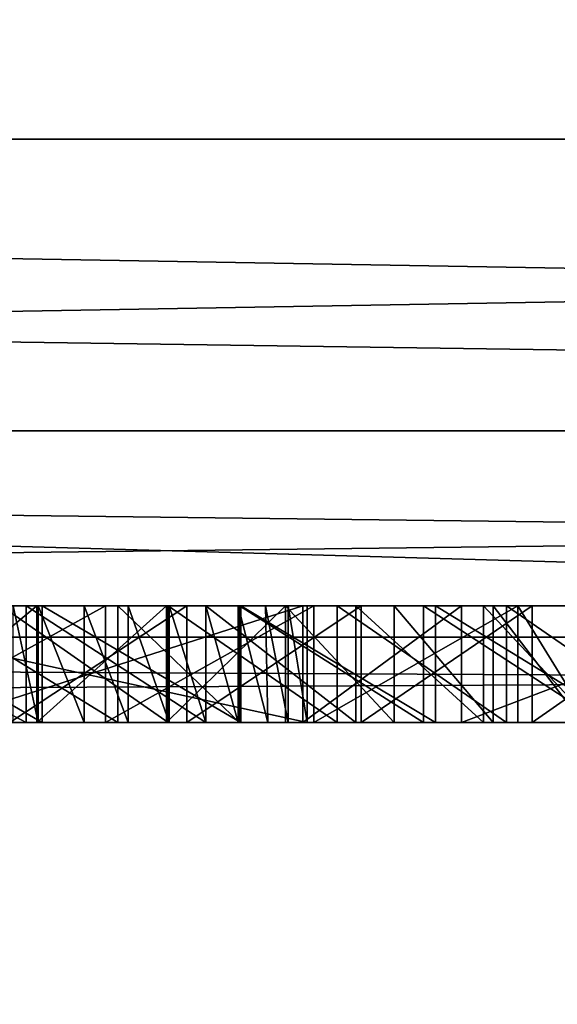
# Model space of a CAD drawing. Units: millimetres. Extents: x -10 to 961, y -3 to 970.
# Drawn here: x 65 to 66, y 13 to 14 of the extents above; entities that cross this region are included whole.
import ezdxf

# ---------------------------------------------------------------- set-up
doc = ezdxf.new("R2010")
doc.units = ezdxf.units.MM
doc.header["$LTSCALE"] = 127.314815
for name, color, linetype in [('1005', 7, 'CONTINUOUS'), ('1006', 7, 'CONTINUOUS'), ('1007', 7, 'CONTINUOUS'), ('104', 7, 'CONTINUOUS'), ('1047', 7, 'CONTINUOUS'), ('1048', 7, 'CONTINUOUS'), ('1049', 7, 'CONTINUOUS'), ('1050', 7, 'CONTINUOUS'), ('1094', 7, 'CONTINUOUS'), ('1095', 7, 'CONTINUOUS'), ('1096', 7, 'CONTINUOUS'), ('1097', 7, 'CONTINUOUS'), ('1098', 7, 'CONTINUOUS'), ('1099', 7, 'CONTINUOUS'), ('1124', 7, 'CONTINUOUS'), ('1125', 7, 'CONTINUOUS'), ('1126', 7, 'CONTINUOUS'), ('1127', 7, 'CONTINUOUS'), ('1128', 7, 'CONTINUOUS'), ('1192', 7, 'CONTINUOUS'), ('1193', 7, 'CONTINUOUS'), ('1194', 7, 'CONTINUOUS'), ('1195', 7, 'CONTINUOUS'), ('1212', 7, 'CONTINUOUS'), ('1213', 7, 'CONTINUOUS'), ('1214', 7, 'CONTINUOUS'), ('1215', 7, 'CONTINUOUS'), ('1252', 7, 'CONTINUOUS'), ('207', 7, 'CONTINUOUS'), ('215', 7, 'CONTINUOUS'), ('219', 7, 'CONTINUOUS'), ('224', 7, 'CONTINUOUS'), ('228', 7, 'CONTINUOUS'), ('246', 7, 'CONTINUOUS'), ('247', 7, 'CONTINUOUS'), ('248', 7, 'CONTINUOUS'), ('249', 7, 'CONTINUOUS'), ('266', 7, 'CONTINUOUS'), ('267', 7, 'CONTINUOUS'), ('268', 7, 'CONTINUOUS'), ('269', 7, 'CONTINUOUS'), ('366', 7, 'CONTINUOUS'), ('73', 7, 'CONTINUOUS'), ('74', 7, 'CONTINUOUS'), ('894', 7, 'CONTINUOUS'), ('95', 7, 'CONTINUOUS'), ('96', 7, 'CONTINUOUS'), ('971', 7, 'CONTINUOUS'), ('972', 7, 'CONTINUOUS'), ('973', 7, 'CONTINUOUS'), ('986', 7, 'CONTINUOUS'), ('987', 7, 'CONTINUOUS'), ('988', 7, 'CONTINUOUS'), ('989', 7, 'CONTINUOUS'), ('990', 7, 'CONTINUOUS'), ('991', 7, 'CONTINUOUS'), ('992', 7, 'CONTINUOUS'), ('993', 7, 'CONTINUOUS')]:
    doc.layers.add(name, color=color, linetype=linetype)

msp = doc.modelspace()

# ---------------------------------------------------------------- linework, layer by layer
at = {"layer": '1005', "linetype": 'Continuous'}
for points in [[(65.9785, 13, 1854.5948), (65.3529, 13, 1854.8298), (65.9785, 13.2, 1854.5948), (65.9785, 13, 1854.5948)], [(65.3529, 13, 1854.8298), (65.3529, 13.2, 1854.8298), (65.9785, 13.2, 1854.5948), (65.3529, 13, 1854.8298)]]:
    msp.add_3dface(points, dxfattribs=at)
at = {"layer": '1006', "linetype": 'Continuous'}
for points in [[(66.2504, 13, 1854.4936), (65.9785, 13, 1854.5948), (66.2504, 13.2, 1854.4936), (66.2504, 13, 1854.4936)], [(65.9785, 13, 1854.5948), (65.9785, 13.2, 1854.5948), (66.2504, 13.2, 1854.4936), (65.9785, 13, 1854.5948)]]:
    msp.add_3dface(points, dxfattribs=at)
at = {"layer": '1007', "linetype": 'Continuous'}
for points in [[(66.777, 13, 1854.2926), (66.2504, 13, 1854.4936), (66.777, 13.2, 1854.2926), (66.777, 13, 1854.2926)], [(66.2504, 13, 1854.4936), (66.2504, 13.2, 1854.4936), (66.777, 13.2, 1854.2926), (66.2504, 13, 1854.4936)]]:
    msp.add_3dface(points, dxfattribs=at)
at = {"layer": '104', "color": 9, "linetype": 'Continuous', "true_color": 0xabd4cd}
for points in [[(436.6, 14, 1907.0082), (41.2014, 14, 1907.0082), (53.6, 14, 1868), (436.6, 14, 1907.0082)], [(436.6, 14, 1907.0082), (41.2014, 14, 44.4918), (436.6, 14, 44.4918), (436.6, 14, 1907.0082)], [(41.2014, 14, 44.4918), (436.6, 14, 1907.0082), (82.6, 14, 1843), (41.2014, 14, 44.4918)], [(53.6, 14, 1843), (41.2014, 14, 44.4918), (82.6, 14, 1843), (53.6, 14, 1843)], [(82.6, 14, 1868), (436.6, 14, 1907.0082), (53.6, 14, 1868), (82.6, 14, 1868)]]:
    msp.add_3dface(points, dxfattribs=at)
at = {"layer": '1047', "linetype": 'Continuous'}
for points in [[(66.1855, 13, 1849.3375), (66.4922, 13, 1849.366), (66.1855, 13.2, 1849.3375), (66.1855, 13, 1849.3375)], [(66.4922, 13, 1849.366), (66.4922, 13.2, 1849.366), (66.1855, 13.2, 1849.3375), (66.4922, 13, 1849.366)]]:
    msp.add_3dface(points, dxfattribs=at)
at = {"layer": '1048', "linetype": 'Continuous'}
for points in [[(65.8697, 13, 1849.3221), (66.1855, 13, 1849.3375), (65.8697, 13.2, 1849.3226), (65.8697, 13, 1849.3221)], [(66.1855, 13, 1849.3375), (66.1855, 13.2, 1849.3375), (65.8697, 13.2, 1849.3226), (66.1855, 13, 1849.3375)]]:
    msp.add_3dface(points, dxfattribs=at)
at = {"layer": '1049', "linetype": 'Continuous'}
for points in [[(65.6615, 13, 1849.3231), (65.8697, 13, 1849.3221), (65.6615, 13.2, 1849.3204), (65.6615, 13, 1849.3231)], [(65.8697, 13, 1849.3221), (65.8697, 13.2, 1849.3226), (65.6615, 13.2, 1849.3204), (65.8697, 13, 1849.3221)]]:
    msp.add_3dface(points, dxfattribs=at)
at = {"layer": '1050', "linetype": 'Continuous'}
for points in [[(65.3359, 13, 1849.3268), (65.6615, 13, 1849.3231), (65.3359, 13.2, 1849.3289), (65.3359, 13, 1849.3268)], [(65.6615, 13, 1849.3231), (65.6615, 13.2, 1849.3204), (65.3359, 13.2, 1849.3289), (65.6615, 13, 1849.3231)]]:
    msp.add_3dface(points, dxfattribs=at)
at = {"layer": '1094', "linetype": 'Continuous'}
for points in [[(65.5226, 13, 1850.4949), (65.2819, 13, 1850.4689), (65.5226, 13.2, 1850.4949), (65.5226, 13, 1850.4949)], [(65.2819, 13, 1850.4689), (65.2819, 13.2, 1850.4689), (65.5226, 13.2, 1850.4949), (65.2819, 13, 1850.4689)]]:
    msp.add_3dface(points, dxfattribs=at)
at = {"layer": '1095', "linetype": 'Continuous'}
for points in [[(65.7449, 13, 1850.5307), (65.5226, 13, 1850.4949), (65.7449, 13.2, 1850.5307), (65.7449, 13, 1850.5307)], [(65.5226, 13, 1850.4949), (65.5226, 13.2, 1850.4949), (65.7449, 13.2, 1850.5307), (65.5226, 13, 1850.4949)]]:
    msp.add_3dface(points, dxfattribs=at)
at = {"layer": '1096', "linetype": 'Continuous'}
for points in [[(65.949, 13, 1850.5755), (65.7449, 13, 1850.5307), (65.949, 13.2, 1850.5755), (65.949, 13, 1850.5755)], [(65.7449, 13, 1850.5307), (65.7449, 13.2, 1850.5307), (65.949, 13.2, 1850.5755), (65.7449, 13, 1850.5307)]]:
    msp.add_3dface(points, dxfattribs=at)
at = {"layer": '1097', "linetype": 'Continuous'}
for points in [[(66.1353, 13, 1850.6283), (65.949, 13, 1850.5755), (65.949, 13.2, 1850.5755), (66.1353, 13, 1850.6283)], [(66.1353, 13, 1850.6283), (65.949, 13.2, 1850.5755), (66.1353, 13.2, 1850.6283), (66.1353, 13, 1850.6283)]]:
    msp.add_3dface(points, dxfattribs=at)
at = {"layer": '1098', "linetype": 'Continuous'}
for points in [[(66.3046, 13, 1850.6886), (66.1353, 13, 1850.6283), (66.1353, 13.2, 1850.6283), (66.3046, 13, 1850.6886)], [(66.3046, 13, 1850.6886), (66.1353, 13.2, 1850.6283), (66.3046, 13.2, 1850.6886), (66.3046, 13, 1850.6886)]]:
    msp.add_3dface(points, dxfattribs=at)
at = {"layer": '1099', "linetype": 'Continuous'}
for points in [[(66.4577, 13, 1850.7555), (66.3046, 13, 1850.6886), (66.3046, 13.2, 1850.6886), (66.4577, 13, 1850.7555)], [(66.4577, 13, 1850.7555), (66.3046, 13.2, 1850.6886), (66.4577, 13.2, 1850.7555), (66.4577, 13, 1850.7555)]]:
    msp.add_3dface(points, dxfattribs=at)
at = {"layer": '1124', "linetype": 'Continuous'}
for points in [[(66.2881, 13, 1853.3335), (66.475, 13, 1853.2238), (66.2881, 13.2, 1853.3335), (66.2881, 13, 1853.3335)], [(66.475, 13, 1853.2238), (66.475, 13.2, 1853.2238), (66.2881, 13.2, 1853.3335), (66.475, 13, 1853.2238)]]:
    msp.add_3dface(points, dxfattribs=at)
at = {"layer": '1125', "linetype": 'Continuous'}
for points in [[(66.0695, 13, 1853.4474), (66.2881, 13, 1853.3335), (66.0695, 13.2, 1853.4474), (66.0695, 13, 1853.4474)], [(66.2881, 13, 1853.3335), (66.2881, 13.2, 1853.3335), (66.0695, 13.2, 1853.4474), (66.2881, 13, 1853.3335)]]:
    msp.add_3dface(points, dxfattribs=at)
at = {"layer": '1126', "linetype": 'Continuous'}
for points in [[(65.812, 13, 1853.5675), (66.0695, 13, 1853.4474), (65.812, 13.2, 1853.5675), (65.812, 13, 1853.5675)], [(66.0695, 13, 1853.4474), (66.0695, 13.2, 1853.4474), (65.812, 13.2, 1853.5675), (66.0695, 13, 1853.4474)]]:
    msp.add_3dface(points, dxfattribs=at)
at = {"layer": '1127', "linetype": 'Continuous'}
for points in [[(65.5044, 13, 1853.6975), (65.812, 13, 1853.5675), (65.5044, 13.2, 1853.6975), (65.5044, 13, 1853.6975)], [(65.812, 13, 1853.5675), (65.812, 13.2, 1853.5675), (65.5044, 13.2, 1853.6975), (65.812, 13, 1853.5675)]]:
    msp.add_3dface(points, dxfattribs=at)
at = {"layer": '1128', "linetype": 'Continuous'}
for points in [[(65.1256, 13, 1853.8446), (65.5044, 13, 1853.6975), (65.1256, 13.2, 1853.8446), (65.1256, 13, 1853.8446)], [(65.5044, 13, 1853.6975), (65.5044, 13.2, 1853.6975), (65.1256, 13.2, 1853.8446), (65.5044, 13, 1853.6975)]]:
    msp.add_3dface(points, dxfattribs=at)
at = {"layer": '1192', "linetype": 'Continuous'}
for points in [[(65.7796, 13, 1863.4562), (65.4765, 13, 1863.4856), (65.7796, 13.2, 1863.4562), (65.7796, 13, 1863.4562)], [(65.4765, 13, 1863.4856), (65.4765, 13.2, 1863.4856), (65.7796, 13.2, 1863.4562), (65.4765, 13, 1863.4856)]]:
    msp.add_3dface(points, dxfattribs=at)
at = {"layer": '1193', "linetype": 'Continuous'}
for points in [[(66.0784, 13, 1863.4145), (65.7796, 13, 1863.4562), (66.0784, 13.2, 1863.4145), (66.0784, 13, 1863.4145)], [(65.7796, 13, 1863.4562), (65.7796, 13.2, 1863.4562), (66.0784, 13.2, 1863.4145), (65.7796, 13, 1863.4562)]]:
    msp.add_3dface(points, dxfattribs=at)
at = {"layer": '1194', "linetype": 'Continuous'}
for points in [[(66.3716, 13, 1863.3609), (66.0784, 13, 1863.4145), (66.3716, 13.2, 1863.3609), (66.3716, 13, 1863.3609)], [(66.0784, 13, 1863.4145), (66.0784, 13.2, 1863.4145), (66.3716, 13.2, 1863.3609), (66.0784, 13, 1863.4145)]]:
    msp.add_3dface(points, dxfattribs=at)
at = {"layer": '1195', "linetype": 'Continuous'}
for points in [[(66.6575, 13, 1863.296), (66.3716, 13, 1863.3609), (66.6575, 13.2, 1863.296), (66.6575, 13, 1863.296)], [(66.3716, 13, 1863.3609), (66.3716, 13.2, 1863.3609), (66.6575, 13.2, 1863.296), (66.3716, 13, 1863.3609)]]:
    msp.add_3dface(points, dxfattribs=at)
at = {"layer": '1212', "linetype": 'Continuous'}
for points in [[(66.3276, 13, 1862.5245), (66.6179, 13, 1862.5084), (66.3276, 13.2, 1862.5242), (66.3276, 13, 1862.5245)], [(66.6179, 13, 1862.5084), (66.6179, 13.2, 1862.5084), (66.3276, 13.2, 1862.5242), (66.6179, 13, 1862.5084)]]:
    msp.add_3dface(points, dxfattribs=at)
at = {"layer": '1213', "linetype": 'Continuous'}
for points in [[(66.0372, 13, 1862.5253), (66.3276, 13, 1862.5245), (66.0372, 13.2, 1862.5257), (66.0372, 13, 1862.5253)], [(66.3276, 13, 1862.5245), (66.3276, 13.2, 1862.5242), (66.0372, 13.2, 1862.5257), (66.3276, 13, 1862.5245)]]:
    msp.add_3dface(points, dxfattribs=at)
at = {"layer": '1214', "linetype": 'Continuous'}
for points in [[(65.748, 13, 1862.5131), (66.0372, 13, 1862.5253), (65.748, 13.2, 1862.5131), (65.748, 13, 1862.5131)], [(66.0372, 13, 1862.5253), (66.0372, 13.2, 1862.5257), (65.748, 13.2, 1862.5131), (66.0372, 13, 1862.5253)]]:
    msp.add_3dface(points, dxfattribs=at)
at = {"layer": '1215', "linetype": 'Continuous'}
for points in [[(65.4613, 13, 1862.4863), (65.748, 13, 1862.5131), (65.4613, 13.2, 1862.4863), (65.4613, 13, 1862.4863)], [(65.748, 13, 1862.5131), (65.748, 13.2, 1862.5131), (65.4613, 13.2, 1862.4863), (65.748, 13, 1862.5131)]]:
    msp.add_3dface(points, dxfattribs=at)
at = {"layer": '1252', "linetype": 'Continuous'}
for points in [[(61.5082, 13.2, 1862.581), (61.3042, 13.2, 1862.4426), (68.3706, 13.2, 1862.5722), (61.5082, 13.2, 1862.581)], [(68.3706, 13.2, 1862.5722), (61.3042, 13.2, 1862.4426), (66.0372, 13.2, 1862.5257), (68.3706, 13.2, 1862.5722)], [(66.0372, 13.2, 1862.5257), (61.3042, 13.2, 1862.4426), (65.748, 13.2, 1862.5131), (66.0372, 13.2, 1862.5257)], [(65.748, 13.2, 1862.5131), (61.3042, 13.2, 1862.4426), (65.4613, 13.2, 1862.4863), (65.748, 13.2, 1862.5131)], [(61.723, 13.2, 1862.7114), (61.5082, 13.2, 1862.581), (68.1619, 13.2, 1862.6999), (61.723, 13.2, 1862.7114)], [(68.1619, 13.2, 1862.6999), (61.5082, 13.2, 1862.581), (68.3706, 13.2, 1862.5722), (68.1619, 13.2, 1862.6999)], [(61.9484, 13.2, 1862.8336), (61.723, 13.2, 1862.7114), (67.9404, 13.2, 1862.8205), (61.9484, 13.2, 1862.8336)], [(67.9404, 13.2, 1862.8205), (61.723, 13.2, 1862.7114), (68.1619, 13.2, 1862.6999), (67.9404, 13.2, 1862.8205)], [(68.7662, 13.2, 1850.2225), (68.9029, 13.2, 1850.3458), (61.9072, 13.2, 1850.3198), (68.7662, 13.2, 1850.2225)], [(61.9072, 13.2, 1850.3198), (68.9029, 13.2, 1850.3458), (64.7462, 13.2, 1850.45), (61.9072, 13.2, 1850.3198)], [(62.1848, 13.2, 1850.1682), (68.7662, 13.2, 1850.2225), (61.9072, 13.2, 1850.3198), (62.1848, 13.2, 1850.1682)], [(62.1842, 13.2, 1862.947), (61.9484, 13.2, 1862.8336), (67.7064, 13.2, 1862.9335), (62.1842, 13.2, 1862.947)], [(67.7064, 13.2, 1862.9335), (61.9484, 13.2, 1862.8336), (67.9404, 13.2, 1862.8205), (67.7064, 13.2, 1862.9335)], [(62.4303, 13.2, 1863.0512), (62.1842, 13.2, 1862.947), (67.4604, 13.2, 1863.0382), (62.4303, 13.2, 1863.0512)], [(67.4604, 13.2, 1863.0382), (62.1842, 13.2, 1862.947), (67.7064, 13.2, 1862.9335), (67.4604, 13.2, 1863.0382)], [(68.6132, 13.2, 1850.1036), (68.7662, 13.2, 1850.2225), (62.1848, 13.2, 1850.1682), (68.6132, 13.2, 1850.1036)], [(62.4718, 13.2, 1850.0277), (68.6132, 13.2, 1850.1036), (62.1848, 13.2, 1850.1682), (62.4718, 13.2, 1850.0277)], [(62.6861, 13.2, 1863.146), (62.4303, 13.2, 1863.0512), (67.203, 13.2, 1863.134), (62.6861, 13.2, 1863.146)], [(67.203, 13.2, 1863.134), (62.4303, 13.2, 1863.0512), (67.4604, 13.2, 1863.0382), (67.203, 13.2, 1863.134)], [(68.4435, 13.2, 1849.99), (68.6132, 13.2, 1850.1036), (62.4718, 13.2, 1850.0277), (68.4435, 13.2, 1849.99)], [(62.7675, 13.2, 1849.8986), (68.4435, 13.2, 1849.99), (62.4718, 13.2, 1850.0277), (62.7675, 13.2, 1849.8986)], [(62.9513, 13.2, 1863.2306), (62.6861, 13.2, 1863.146), (66.9351, 13.2, 1863.2201), (62.9513, 13.2, 1863.2306)], [(66.9351, 13.2, 1863.2201), (62.6861, 13.2, 1863.146), (67.203, 13.2, 1863.134), (66.9351, 13.2, 1863.2201)], [(68.2566, 13.2, 1849.8821), (68.4435, 13.2, 1849.99), (62.7675, 13.2, 1849.8986), (68.2566, 13.2, 1849.8821)], [(63.0713, 13.2, 1849.7814), (68.2566, 13.2, 1849.8821), (62.7675, 13.2, 1849.8986), (63.0713, 13.2, 1849.7814)], [(65.9785, 13.2, 1854.5948), (65.3529, 13.2, 1854.8298), (62.9478, 13.2, 1854.6468), (65.9785, 13.2, 1854.5948)], [(63.3688, 13.2, 1854.4811), (65.9785, 13.2, 1854.5948), (62.9478, 13.2, 1854.6468), (63.3688, 13.2, 1854.4811)], [(63.2251, 13.2, 1863.3048), (62.9513, 13.2, 1863.2306), (66.6575, 13.2, 1863.296), (63.2251, 13.2, 1863.3048)], [(66.6575, 13.2, 1863.296), (62.9513, 13.2, 1863.2306), (66.9351, 13.2, 1863.2201), (66.6575, 13.2, 1863.296)], [(68.0527, 13.2, 1849.7809), (68.2566, 13.2, 1849.8821), (63.0713, 13.2, 1849.7814), (68.0527, 13.2, 1849.7809)], [(63.3823, 13.2, 1849.6765), (68.0527, 13.2, 1849.7809), (63.0713, 13.2, 1849.7814), (63.3823, 13.2, 1849.6765)], [(63.5069, 13.2, 1863.368), (63.2251, 13.2, 1863.3048), (66.3716, 13.2, 1863.3609), (63.5069, 13.2, 1863.368)], [(66.3716, 13.2, 1863.3609), (63.2251, 13.2, 1863.3048), (66.6575, 13.2, 1863.296), (66.3716, 13.2, 1863.3609)], [(66.2504, 13.2, 1854.4936), (65.9785, 13.2, 1854.5948), (63.3688, 13.2, 1854.4811), (66.2504, 13.2, 1854.4936)], [(63.8739, 13.2, 1854.2945), (66.2504, 13.2, 1854.4936), (63.3688, 13.2, 1854.4811), (63.8739, 13.2, 1854.2945)], [(67.8317, 13.2, 1849.6873), (68.0527, 13.2, 1849.7809), (63.3823, 13.2, 1849.6765), (67.8317, 13.2, 1849.6873)], [(67.5939, 13.2, 1849.6021), (67.8317, 13.2, 1849.6873), (63.3823, 13.2, 1849.6765), (67.5939, 13.2, 1849.6021)], [(63.6997, 13.2, 1849.5844), (67.5939, 13.2, 1849.6021), (63.3823, 13.2, 1849.6765), (63.6997, 13.2, 1849.5844)], [(63.7958, 13.2, 1863.4199), (63.5069, 13.2, 1863.368), (66.0784, 13.2, 1863.4145), (63.7958, 13.2, 1863.4199)], [(66.0784, 13.2, 1863.4145), (63.5069, 13.2, 1863.368), (66.3716, 13.2, 1863.3609), (66.0784, 13.2, 1863.4145)], [(67.3401, 13.2, 1849.5265), (67.5939, 13.2, 1849.6021), (63.6997, 13.2, 1849.5844), (67.3401, 13.2, 1849.5265)], [(64.0223, 13.2, 1849.5055), (67.3401, 13.2, 1849.5265), (63.6997, 13.2, 1849.5844), (64.0223, 13.2, 1849.5055)], [(64.0906, 13.2, 1863.4599), (63.7958, 13.2, 1863.4199), (65.7796, 13.2, 1863.4562), (64.0906, 13.2, 1863.4599)], [(65.7796, 13.2, 1863.4562), (63.7958, 13.2, 1863.4199), (66.0784, 13.2, 1863.4145), (65.7796, 13.2, 1863.4562)], [(66.777, 13.2, 1854.2926), (66.2504, 13.2, 1854.4936), (63.8739, 13.2, 1854.2945), (66.777, 13.2, 1854.2926)], [(64.6242, 13.2, 1854.0273), (66.777, 13.2, 1854.2926), (63.8739, 13.2, 1854.2945), (64.6242, 13.2, 1854.0273)], [(67.071, 13.2, 1849.4613), (67.3401, 13.2, 1849.5265), (64.0223, 13.2, 1849.5055), (67.071, 13.2, 1849.4613)], [(64.3488, 13.2, 1849.4402), (67.071, 13.2, 1849.4613), (64.0223, 13.2, 1849.5055), (64.3488, 13.2, 1849.4402)], [(65.4765, 13.2, 1863.4856), (64.0906, 13.2, 1863.4599), (65.7796, 13.2, 1863.4562), (65.4765, 13.2, 1863.4856)], [(66.7879, 13.2, 1849.4076), (67.071, 13.2, 1849.4613), (64.3488, 13.2, 1849.4402), (66.7879, 13.2, 1849.4076)], [(64.6776, 13.2, 1849.3889), (66.7879, 13.2, 1849.4076), (64.3488, 13.2, 1849.4402), (64.6776, 13.2, 1849.3889)], [(67.183, 13.2, 1854.1272), (66.777, 13.2, 1854.2926), (64.6242, 13.2, 1854.0273), (67.183, 13.2, 1854.1272)], [(67.5201, 13.2, 1853.9778), (67.183, 13.2, 1854.1272), (64.6242, 13.2, 1854.0273), (67.5201, 13.2, 1853.9778)], [(65.1256, 13.2, 1853.8446), (67.5201, 13.2, 1853.9778), (64.6242, 13.2, 1854.0273), (65.1256, 13.2, 1853.8446)], [(66.4922, 13.2, 1849.366), (66.7879, 13.2, 1849.4076), (64.6776, 13.2, 1849.3889), (66.4922, 13.2, 1849.366)], [(65.0073, 13.2, 1849.3517), (66.4922, 13.2, 1849.366), (64.6776, 13.2, 1849.3889), (65.0073, 13.2, 1849.3517)], [(68.9029, 13.2, 1850.3458), (69.0237, 13.2, 1850.4731), (64.7462, 13.2, 1850.45), (68.9029, 13.2, 1850.3458)], [(64.7462, 13.2, 1850.45), (69.0237, 13.2, 1850.4731), (65.0228, 13.2, 1850.4537), (64.7462, 13.2, 1850.45)], [(66.1855, 13.2, 1849.3375), (66.4922, 13.2, 1849.366), (65.0073, 13.2, 1849.3517), (66.1855, 13.2, 1849.3375)], [(65.3359, 13.2, 1849.3289), (66.1855, 13.2, 1849.3375), (65.0073, 13.2, 1849.3517), (65.3359, 13.2, 1849.3289)], [(65.0228, 13.2, 1850.4537), (69.0237, 13.2, 1850.4731), (65.2819, 13.2, 1850.4689), (65.0228, 13.2, 1850.4537)], [(67.8087, 13.2, 1853.8368), (67.5201, 13.2, 1853.9778), (65.1256, 13.2, 1853.8446), (67.8087, 13.2, 1853.8368)], [(65.5044, 13.2, 1853.6975), (67.8087, 13.2, 1853.8368), (65.1256, 13.2, 1853.8446), (65.5044, 13.2, 1853.6975)], [(65.2819, 13.2, 1850.4689), (69.0237, 13.2, 1850.4731), (65.5226, 13.2, 1850.4949), (65.2819, 13.2, 1850.4689)], [(65.8697, 13.2, 1849.3226), (66.1855, 13.2, 1849.3375), (65.3359, 13.2, 1849.3289), (65.8697, 13.2, 1849.3226)], [(65.6615, 13.2, 1849.3204), (65.8697, 13.2, 1849.3226), (65.3359, 13.2, 1849.3289), (65.6615, 13.2, 1849.3204)], [(68.0596, 13.2, 1853.7006), (67.8087, 13.2, 1853.8368), (65.5044, 13.2, 1853.6975), (68.0596, 13.2, 1853.7006)], [(65.812, 13.2, 1853.5675), (68.0596, 13.2, 1853.7006), (65.5044, 13.2, 1853.6975), (65.812, 13.2, 1853.5675)], [(69.0237, 13.2, 1850.4731), (69.1291, 13.2, 1850.6042), (65.5226, 13.2, 1850.4949), (69.0237, 13.2, 1850.4731)], [(65.5226, 13.2, 1850.4949), (69.1291, 13.2, 1850.6042), (65.7449, 13.2, 1850.5307), (65.5226, 13.2, 1850.4949)], [(65.7449, 13.2, 1850.5307), (69.1291, 13.2, 1850.6042), (65.949, 13.2, 1850.5755), (65.7449, 13.2, 1850.5307)], [(68.2795, 13.2, 1853.5668), (68.0596, 13.2, 1853.7006), (65.812, 13.2, 1853.5675), (68.2795, 13.2, 1853.5668)], [(66.0695, 13.2, 1853.4474), (68.2795, 13.2, 1853.5668), (65.812, 13.2, 1853.5675), (66.0695, 13.2, 1853.4474)], [(65.949, 13.2, 1850.5755), (69.1291, 13.2, 1850.6042), (66.1353, 13.2, 1850.6283), (65.949, 13.2, 1850.5755)], [(66.3276, 13.2, 1862.5242), (68.3706, 13.2, 1862.5722), (66.0372, 13.2, 1862.5257), (66.3276, 13.2, 1862.5242)], [(68.4731, 13.2, 1853.4341), (68.2795, 13.2, 1853.5668), (66.0695, 13.2, 1853.4474), (68.4731, 13.2, 1853.4341)], [(66.2881, 13.2, 1853.3335), (68.4731, 13.2, 1853.4341), (66.0695, 13.2, 1853.4474), (66.2881, 13.2, 1853.3335)], [(69.1291, 13.2, 1850.6042), (69.2197, 13.2, 1850.7387), (66.1353, 13.2, 1850.6283), (69.1291, 13.2, 1850.6042)], [(66.1353, 13.2, 1850.6283), (69.2197, 13.2, 1850.7387), (66.3046, 13.2, 1850.6886), (66.1353, 13.2, 1850.6283)], [(68.6439, 13.2, 1853.3014), (68.4731, 13.2, 1853.4341), (66.2881, 13.2, 1853.3335), (68.6439, 13.2, 1853.3014)], [(66.475, 13.2, 1853.2238), (68.6439, 13.2, 1853.3014), (66.2881, 13.2, 1853.3335), (66.475, 13.2, 1853.2238)], [(66.3046, 13.2, 1850.6886), (69.2197, 13.2, 1850.7387), (66.4577, 13.2, 1850.7555), (66.3046, 13.2, 1850.6886)], [(66.6179, 13.2, 1862.5084), (68.3706, 13.2, 1862.5722), (66.3276, 13.2, 1862.5242), (66.6179, 13.2, 1862.5084)]]:
    msp.add_3dface(points, dxfattribs=at)
at = {"layer": '207', "linetype": 'Continuous'}
for points in [[(82.6, 13, 1867.5), (53.6, 13, 1867.5), (80.5994, 13, 1861.297), (82.6, 13, 1867.5)], [(53.6, 13, 1843.5), (82.6, 13, 1843.5), (62.6554, 13, 1847.7249), (53.6, 13, 1843.5)], [(53.6, 13, 1867.5), (79.7691, 13, 1861.297), (80.5994, 13, 1861.297), (53.6, 13, 1867.5)], [(79.7691, 13, 1861.297), (53.6, 13, 1867.5), (66.9351, 13, 1863.2201), (79.7691, 13, 1861.297)], [(66.9351, 13, 1863.2201), (53.6, 13, 1867.5), (66.6575, 13, 1863.296), (66.9351, 13, 1863.2201)], [(66.6575, 13, 1863.296), (53.6, 13, 1867.5), (66.3716, 13, 1863.3609), (66.6575, 13, 1863.296)], [(66.3716, 13, 1863.3609), (53.6, 13, 1867.5), (66.0784, 13, 1863.4145), (66.3716, 13, 1863.3609)], [(66.0784, 13, 1863.4145), (53.6, 13, 1867.5), (65.7796, 13, 1863.4562), (66.0784, 13, 1863.4145)], [(65.7796, 13, 1863.4562), (53.6, 13, 1867.5), (65.4765, 13, 1863.4856), (65.7796, 13, 1863.4562)], [(62.6554, 13, 1847.7249), (82.6, 13, 1843.5), (63.0223, 13, 1847.6524), (62.6554, 13, 1847.7249)], [(63.0223, 13, 1847.6524), (82.6, 13, 1843.5), (63.3878, 13, 1847.5942), (63.0223, 13, 1847.6524)], [(63.3878, 13, 1847.5942), (82.6, 13, 1843.5), (63.7527, 13, 1847.5497), (63.3878, 13, 1847.5942)], [(63.7527, 13, 1847.5497), (82.6, 13, 1843.5), (64.1159, 13, 1847.5192), (63.7527, 13, 1847.5497)], [(64.1159, 13, 1847.5192), (82.6, 13, 1843.5), (64.4764, 13, 1847.5017), (64.1159, 13, 1847.5192)], [(64.4764, 13, 1847.5017), (82.6, 13, 1843.5), (64.8331, 13, 1847.5002), (64.4764, 13, 1847.5017)], [(64.8331, 13, 1847.5002), (82.6, 13, 1843.5), (65.1852, 13, 1847.51), (64.8331, 13, 1847.5002)], [(65.986, 13, 1855.3111), (65.0689, 13, 1855.6091), (65.9785, 13, 1854.5948), (65.986, 13, 1855.3111)], [(65.9785, 13, 1854.5948), (65.0689, 13, 1855.6091), (65.3529, 13, 1854.8298), (65.9785, 13, 1854.5948)], [(65.5044, 13, 1853.6975), (65.1256, 13, 1853.8446), (65.2819, 13, 1850.4689), (65.5044, 13, 1853.6975)], [(65.1852, 13, 1847.51), (82.6, 13, 1843.5), (65.5319, 13, 1847.5339), (65.1852, 13, 1847.51)], [(65.2786, 13, 1848.3967), (65.6405, 13, 1848.3739), (65.3359, 13, 1849.3268), (65.2786, 13, 1848.3967)], [(65.5226, 13, 1850.4949), (65.5044, 13, 1853.6975), (65.2819, 13, 1850.4689), (65.5226, 13, 1850.4949)], [(65.3359, 13, 1849.3268), (65.6405, 13, 1848.3739), (65.6615, 13, 1849.3231), (65.3359, 13, 1849.3268)], [(65.6036, 13, 1861.3957), (65.6793, 13, 1861.4459), (65.4613, 13, 1862.4863), (65.6036, 13, 1861.3957)], [(65.4613, 13, 1862.4863), (65.6793, 13, 1861.4459), (65.748, 13, 1862.5131), (65.4613, 13, 1862.4863)], [(65.525, 13, 1861.3373), (65.6036, 13, 1861.3957), (65.4613, 13, 1862.4863), (65.525, 13, 1861.3373)], [(65.4822, 13, 1861.3029), (65.525, 13, 1861.3373), (65.4613, 13, 1862.4863), (65.4822, 13, 1861.3029)], [(65.812, 13, 1853.5675), (65.5044, 13, 1853.6975), (65.7449, 13, 1850.5307), (65.812, 13, 1853.5675)], [(65.7449, 13, 1850.5307), (65.5044, 13, 1853.6975), (65.5226, 13, 1850.4949), (65.7449, 13, 1850.5307)], [(65.5319, 13, 1847.5339), (82.6, 13, 1843.5), (65.8723, 13, 1847.5708), (65.5319, 13, 1847.5339)], [(65.6405, 13, 1848.3739), (65.9975, 13, 1848.3718), (65.6615, 13, 1849.3231), (65.6405, 13, 1848.3739)], [(65.6615, 13, 1849.3231), (65.9975, 13, 1848.3718), (65.8697, 13, 1849.3221), (65.6615, 13, 1849.3231)], [(65.6793, 13, 1861.4459), (65.7495, 13, 1861.4871), (65.748, 13, 1862.5131), (65.6793, 13, 1861.4459)], [(65.949, 13, 1850.5755), (65.812, 13, 1853.5675), (65.7449, 13, 1850.5307), (65.949, 13, 1850.5755)], [(65.9186, 13, 1861.5597), (65.9536, 13, 1861.5636), (65.748, 13, 1862.5131), (65.9186, 13, 1861.5597)], [(65.9536, 13, 1861.5636), (65.986, 13, 1861.5663), (65.748, 13, 1862.5131), (65.9536, 13, 1861.5636)], [(65.8675, 13, 1861.5419), (65.9186, 13, 1861.5597), (65.748, 13, 1862.5131), (65.8675, 13, 1861.5419)], [(65.8125, 13, 1861.5189), (65.8675, 13, 1861.5419), (65.748, 13, 1862.5131), (65.8125, 13, 1861.5189)], [(65.7495, 13, 1861.4871), (65.8125, 13, 1861.5189), (65.748, 13, 1862.5131), (65.7495, 13, 1861.4871)], [(65.748, 13, 1862.5131), (65.986, 13, 1861.5663), (66.0372, 13, 1862.5253), (65.748, 13, 1862.5131)], [(66.0695, 13, 1853.4474), (65.812, 13, 1853.5675), (65.949, 13, 1850.5755), (66.0695, 13, 1853.4474)], [(65.8697, 13, 1849.3221), (65.9975, 13, 1848.3718), (66.1855, 13, 1849.3375), (65.8697, 13, 1849.3221)], [(65.8723, 13, 1847.5708), (82.6, 13, 1843.5), (66.2058, 13, 1847.6205), (65.8723, 13, 1847.5708)], [(66.1353, 13, 1850.6283), (66.0695, 13, 1853.4474), (65.949, 13, 1850.5755), (66.1353, 13, 1850.6283)], [(66.2504, 13, 1854.4936), (65.986, 13, 1855.3111), (65.9785, 13, 1854.5948), (66.2504, 13, 1854.4936)], [(65.986, 13, 1861.5663), (65.986, 13, 1855.3111), (66.2504, 13, 1854.4936), (65.986, 13, 1861.5663)], [(66.0372, 13, 1862.5253), (65.986, 13, 1861.5663), (66.2504, 13, 1854.4936), (66.0372, 13, 1862.5253)], [(65.9975, 13, 1848.3718), (66.3469, 13, 1848.3746), (66.1855, 13, 1849.3375), (65.9975, 13, 1848.3718)], [(66.3276, 13, 1862.5245), (66.0372, 13, 1862.5253), (66.2504, 13, 1854.4936), (66.3276, 13, 1862.5245)], [(66.2881, 13, 1853.3335), (66.0695, 13, 1853.4474), (66.1353, 13, 1850.6283), (66.2881, 13, 1853.3335)], [(66.3046, 13, 1850.6886), (66.2881, 13, 1853.3335), (66.1353, 13, 1850.6283), (66.3046, 13, 1850.6886)], [(66.3469, 13, 1848.3746), (66.4705, 13, 1848.379), (66.1855, 13, 1849.3375), (66.3469, 13, 1848.3746)], [(66.1855, 13, 1849.3375), (66.4705, 13, 1848.379), (66.4922, 13, 1849.366), (66.1855, 13, 1849.3375)], [(66.2058, 13, 1847.6205), (82.6, 13, 1843.5), (66.5317, 13, 1847.6827), (66.2058, 13, 1847.6205)], [(66.777, 13, 1854.2926), (66.3276, 13, 1862.5245), (66.2504, 13, 1854.4936), (66.777, 13, 1854.2926)], [(66.475, 13, 1853.2238), (66.2881, 13, 1853.3335), (66.4577, 13, 1850.7555), (66.475, 13, 1853.2238)], [(66.4577, 13, 1850.7555), (66.2881, 13, 1853.3335), (66.3046, 13, 1850.6886), (66.4577, 13, 1850.7555)], [(66.6179, 13, 1862.5084), (66.3276, 13, 1862.5245), (66.777, 13, 1854.2926), (66.6179, 13, 1862.5084)]]:
    msp.add_3dface(points, dxfattribs=at)
at = {"layer": '215', "linetype": 'Continuous'}
for points in [[(53.6, 13.5, 1868), (53.6, 13.1464, 1867.8536), (82.6, 13.5, 1868), (53.6, 13.5, 1868)], [(82.6, 13.5, 1868), (53.6, 13.1464, 1867.8536), (82.6, 13.1464, 1867.8536), (82.6, 13.5, 1868)], [(53.6, 13, 1867.5), (82.6, 13, 1867.5), (82.6, 13.1464, 1867.8536), (53.6, 13, 1867.5)], [(53.6, 13.1464, 1867.8536), (53.6, 13, 1867.5), (82.6, 13.1464, 1867.8536), (53.6, 13.1464, 1867.8536)]]:
    msp.add_3dface(points, dxfattribs=at)
at = {"layer": '219', "linetype": 'Continuous'}
for points in [[(53.6, 13.1464, 1843.1464), (53.6, 13.5, 1843), (82.6, 13.1464, 1843.1464), (53.6, 13.1464, 1843.1464)], [(82.6, 13.1464, 1843.1464), (53.6, 13.5, 1843), (82.6, 13.5, 1843), (82.6, 13.1464, 1843.1464)], [(82.6, 13, 1843.5), (53.6, 13, 1843.5), (53.6, 13.1464, 1843.1464), (82.6, 13, 1843.5)], [(82.6, 13, 1843.5), (53.6, 13.1464, 1843.1464), (82.6, 13.1464, 1843.1464), (82.6, 13, 1843.5)]]:
    msp.add_3dface(points, dxfattribs=at)
at = {"layer": '224', "linetype": 'Continuous'}
for points in [[(82.6, 14, 1868), (53.6, 14, 1868), (82.6, 13.5, 1868), (82.6, 14, 1868)], [(53.6, 14, 1868), (53.6, 13.5, 1868), (82.6, 13.5, 1868), (53.6, 14, 1868)]]:
    msp.add_3dface(points, dxfattribs=at)
at = {"layer": '228', "linetype": 'Continuous'}
for points in [[(53.6, 14, 1843), (82.6, 14, 1843), (53.6, 13.5, 1843), (53.6, 14, 1843)], [(53.6, 13.5, 1843), (82.6, 14, 1843), (82.6, 13.5, 1843), (53.6, 13.5, 1843)]]:
    msp.add_3dface(points, dxfattribs=at)
at = {"layer": '246', "linetype": 'Continuous'}
for points in [[(65.6405, 13, 1848.3739), (65.2786, 13, 1848.3967), (65.6405, 13.2, 1848.3757), (65.6405, 13, 1848.3739)], [(65.2786, 13, 1848.3967), (65.2786, 13.2, 1848.3967), (65.6405, 13.2, 1848.3757), (65.2786, 13, 1848.3967)]]:
    msp.add_3dface(points, dxfattribs=at)
at = {"layer": '247', "linetype": 'Continuous'}
for points in [[(65.9975, 13, 1848.3718), (65.6405, 13, 1848.3739), (65.9975, 13.2, 1848.3684), (65.9975, 13, 1848.3718)], [(65.6405, 13, 1848.3739), (65.6405, 13.2, 1848.3757), (65.9975, 13.2, 1848.3684), (65.6405, 13, 1848.3739)]]:
    msp.add_3dface(points, dxfattribs=at)
at = {"layer": '248', "linetype": 'Continuous'}
for points in [[(66.3469, 13, 1848.3746), (65.9975, 13, 1848.3718), (66.3469, 13.2, 1848.3748), (66.3469, 13, 1848.3746)], [(65.9975, 13, 1848.3718), (65.9975, 13.2, 1848.3684), (66.3469, 13.2, 1848.3748), (65.9975, 13, 1848.3718)]]:
    msp.add_3dface(points, dxfattribs=at)
at = {"layer": '249', "linetype": 'Continuous'}
for points in [[(66.4705, 13, 1848.379), (66.3469, 13, 1848.3746), (66.3469, 13.2, 1848.3748), (66.4705, 13, 1848.379)], [(66.4705, 13, 1848.379), (66.3469, 13.2, 1848.3748), (66.4705, 13.2, 1848.3804), (66.4705, 13, 1848.379)]]:
    msp.add_3dface(points, dxfattribs=at)
at = {"layer": '266', "linetype": 'Continuous'}
for points in [[(66.2058, 13, 1847.6205), (66.5317, 13, 1847.6827), (66.2058, 13.2, 1847.6205), (66.2058, 13, 1847.6205)], [(66.5317, 13, 1847.6827), (66.5317, 13.2, 1847.6827), (66.2058, 13.2, 1847.6205), (66.5317, 13, 1847.6827)]]:
    msp.add_3dface(points, dxfattribs=at)
at = {"layer": '267', "linetype": 'Continuous'}
for points in [[(65.8723, 13, 1847.5708), (66.2058, 13, 1847.6205), (65.8723, 13.2, 1847.5708), (65.8723, 13, 1847.5708)], [(66.2058, 13, 1847.6205), (66.2058, 13.2, 1847.6205), (65.8723, 13.2, 1847.5708), (66.2058, 13, 1847.6205)]]:
    msp.add_3dface(points, dxfattribs=at)
at = {"layer": '268', "linetype": 'Continuous'}
for points in [[(65.5319, 13, 1847.5339), (65.8723, 13, 1847.5708), (65.5319, 13.2, 1847.5339), (65.5319, 13, 1847.5339)], [(65.8723, 13, 1847.5708), (65.8723, 13.2, 1847.5708), (65.5319, 13.2, 1847.5339), (65.8723, 13, 1847.5708)]]:
    msp.add_3dface(points, dxfattribs=at)
at = {"layer": '269', "linetype": 'Continuous'}
for points in [[(65.1852, 13, 1847.51), (65.5319, 13, 1847.5339), (65.1852, 13.2, 1847.51), (65.1852, 13, 1847.51)], [(65.5319, 13, 1847.5339), (65.5319, 13.2, 1847.5339), (65.1852, 13.2, 1847.51), (65.5319, 13, 1847.5339)]]:
    msp.add_3dface(points, dxfattribs=at)
at = {"layer": '366', "linetype": 'Continuous'}
for points in [[(65.5319, 13.2, 1847.5339), (65.2786, 13.2, 1848.3967), (65.1852, 13.2, 1847.51), (65.5319, 13.2, 1847.5339)], [(65.6405, 13.2, 1848.3757), (65.2786, 13.2, 1848.3967), (65.5319, 13.2, 1847.5339), (65.6405, 13.2, 1848.3757)], [(65.8723, 13.2, 1847.5708), (65.6405, 13.2, 1848.3757), (65.5319, 13.2, 1847.5339), (65.8723, 13.2, 1847.5708)], [(65.9975, 13.2, 1848.3684), (65.6405, 13.2, 1848.3757), (65.8723, 13.2, 1847.5708), (65.9975, 13.2, 1848.3684)], [(66.2058, 13.2, 1847.6205), (65.9975, 13.2, 1848.3684), (65.8723, 13.2, 1847.5708), (66.2058, 13.2, 1847.6205)], [(66.3469, 13.2, 1848.3748), (65.9975, 13.2, 1848.3684), (66.2058, 13.2, 1847.6205), (66.3469, 13.2, 1848.3748)], [(66.5317, 13.2, 1847.6827), (66.3469, 13.2, 1848.3748), (66.2058, 13.2, 1847.6205), (66.5317, 13.2, 1847.6827)], [(66.4705, 13.2, 1848.3804), (66.3469, 13.2, 1848.3748), (66.5317, 13.2, 1847.6827), (66.4705, 13.2, 1848.3804)]]:
    msp.add_3dface(points, dxfattribs=at)
at = {"layer": '73', "linetype": 'Continuous'}
for points in [[(41.7536, 2.8556, 1907.0083), (41.2014, 14, 1907.0082), (428.8999, 2.8556, 1907.0083), (41.7536, 2.8556, 1907.0083)], [(428.8999, 2.8556, 1907.0083), (41.2014, 14, 1907.0082), (498.8818, 7.4506, 1907.0083), (428.8999, 2.8556, 1907.0083)], [(498.8818, 7.4506, 1907.0083), (41.2014, 14, 1907.0082), (436.6, 14, 1907.0082), (498.8818, 7.4506, 1907.0083)]]:
    msp.add_3dface(points, dxfattribs=at)
at = {"layer": '74', "linetype": 'Continuous'}
for points in [[(40.8099, 21.9005, 1950.0082), (41.7535, 2.856, 1950.0083), (428.8999, 21.9005, 1950.0082), (40.8099, 21.9005, 1950.0082)], [(428.8999, 21.9005, 1950.0082), (41.7535, 2.856, 1950.0083), (567.6154, 21.1447, 1950.0082), (428.8999, 21.9005, 1950.0082)], [(567.6154, 21.1447, 1950.0082), (41.7535, 2.856, 1950.0083), (498.8917, 7.4522, 1950.0083), (567.6154, 21.1447, 1950.0082)]]:
    msp.add_3dface(points, dxfattribs=at)
at = {"layer": '894', "linetype": 'Continuous'}
for points in [[(65.986, 13.2, 1855.3111), (65.986, 13.2, 1861.5675), (65.0689, 13.2, 1855.6091), (65.986, 13.2, 1855.3111)], [(65.0689, 13.2, 1855.6091), (65.986, 13.2, 1861.5675), (65.0689, 13.2, 1860.7095), (65.0689, 13.2, 1855.6091)], [(65.0689, 13.2, 1860.7095), (65.986, 13.2, 1861.5675), (65.0714, 13.2, 1860.7449), (65.0689, 13.2, 1860.7095)], [(65.0714, 13.2, 1860.7449), (65.986, 13.2, 1861.5675), (65.0792, 13.2, 1860.7838), (65.0714, 13.2, 1860.7449)], [(65.0792, 13.2, 1860.7838), (65.986, 13.2, 1861.5675), (65.0929, 13.2, 1860.8266), (65.0792, 13.2, 1860.7838)], [(65.0929, 13.2, 1860.8266), (65.986, 13.2, 1861.5675), (65.1133, 13.2, 1860.8736), (65.0929, 13.2, 1860.8266)], [(65.1133, 13.2, 1860.8736), (65.986, 13.2, 1861.5675), (65.1412, 13.2, 1860.9251), (65.1133, 13.2, 1860.8736)], [(65.1412, 13.2, 1860.9251), (65.986, 13.2, 1861.5675), (65.1771, 13.2, 1860.981), (65.1412, 13.2, 1860.9251)], [(65.1771, 13.2, 1860.981), (65.986, 13.2, 1861.5675), (65.2216, 13.2, 1861.0409), (65.1771, 13.2, 1860.981)], [(65.2216, 13.2, 1861.0409), (65.986, 13.2, 1861.5675), (65.275, 13.2, 1861.1044), (65.2216, 13.2, 1861.0409)], [(65.275, 13.2, 1861.1044), (65.986, 13.2, 1861.5675), (65.3369, 13.2, 1861.1704), (65.275, 13.2, 1861.1044)], [(65.3369, 13.2, 1861.1704), (65.986, 13.2, 1861.5675), (65.4066, 13.2, 1861.2372), (65.3369, 13.2, 1861.1704)], [(65.4066, 13.2, 1861.2372), (65.986, 13.2, 1861.5675), (65.4822, 13.2, 1861.3029), (65.4066, 13.2, 1861.2372)], [(65.4822, 13.2, 1861.3029), (65.986, 13.2, 1861.5675), (65.525, 13.2, 1861.3373), (65.4822, 13.2, 1861.3029)], [(65.525, 13.2, 1861.3373), (65.986, 13.2, 1861.5675), (65.6036, 13.2, 1861.3957), (65.525, 13.2, 1861.3373)], [(65.6036, 13.2, 1861.3957), (65.986, 13.2, 1861.5675), (65.6793, 13.2, 1861.4459), (65.6036, 13.2, 1861.3957)], [(65.6793, 13.2, 1861.4459), (65.986, 13.2, 1861.5675), (65.7495, 13.2, 1861.4871), (65.6793, 13.2, 1861.4459)], [(65.7495, 13.2, 1861.4871), (65.986, 13.2, 1861.5675), (65.8125, 13.2, 1861.5189), (65.7495, 13.2, 1861.4871)], [(65.8125, 13.2, 1861.5189), (65.986, 13.2, 1861.5675), (65.8675, 13.2, 1861.5419), (65.8125, 13.2, 1861.5189)], [(65.8675, 13.2, 1861.5419), (65.986, 13.2, 1861.5675), (65.9144, 13.2, 1861.5569), (65.8675, 13.2, 1861.5419)], [(65.986, 13.2, 1861.5675), (65.9536, 13.2, 1861.565), (65.9144, 13.2, 1861.5569), (65.986, 13.2, 1861.5675)]]:
    msp.add_3dface(points, dxfattribs=at)
at = {"layer": '95', "linetype": 'Continuous'}
for points in [[(41.2014, 14, 44.4918), (41.7536, 2.8556, 44.4917), (436.6, 14, 44.4918), (41.2014, 14, 44.4918)], [(41.7536, 2.8556, 44.4917), (498.8826, 7.4507, 44.4917), (436.6, 14, 44.4918), (41.7536, 2.8556, 44.4917)]]:
    msp.add_3dface(points, dxfattribs=at)
at = {"layer": '96', "linetype": 'Continuous'}
for points in [[(41.7535, 2.856, 1.4917), (40.8099, 21.9005, 1.4918), (428.8999, 2.856, 1.4917), (41.7535, 2.856, 1.4917)], [(428.8999, 2.856, 1.4917), (40.8099, 21.9005, 1.4918), (498.8926, 7.4524, 1.4917), (428.8999, 2.856, 1.4917)], [(498.8926, 7.4524, 1.4917), (40.8099, 21.9005, 1.4918), (567.6171, 21.1451, 1.4918), (498.8926, 7.4524, 1.4917)]]:
    msp.add_3dface(points, dxfattribs=at)
at = {"layer": '971', "linetype": 'Continuous'}
for points in [[(65.986, 13, 1861.5663), (65.9536, 13, 1861.5636), (65.9536, 13.2, 1861.565), (65.986, 13, 1861.5663)], [(65.986, 13, 1861.5663), (65.9536, 13.2, 1861.565), (65.986, 13.2, 1861.5675), (65.986, 13, 1861.5663)]]:
    msp.add_3dface(points, dxfattribs=at)
at = {"layer": '972', "linetype": 'Continuous'}
for points in [[(65.986, 13, 1855.3111), (65.986, 13, 1861.5663), (65.986, 13.2, 1855.3111), (65.986, 13, 1855.3111)], [(65.986, 13, 1861.5663), (65.986, 13.2, 1861.5675), (65.986, 13.2, 1855.3111), (65.986, 13, 1861.5663)]]:
    msp.add_3dface(points, dxfattribs=at)
at = {"layer": '973', "linetype": 'Continuous'}
for points in [[(65.0689, 13, 1855.6091), (65.986, 13, 1855.3111), (65.0689, 13.2, 1855.6091), (65.0689, 13, 1855.6091)], [(65.986, 13, 1855.3111), (65.986, 13.2, 1855.3111), (65.0689, 13.2, 1855.6091), (65.986, 13, 1855.3111)]]:
    msp.add_3dface(points, dxfattribs=at)
at = {"layer": '986', "linetype": 'Continuous'}
for points in [[(65.525, 13, 1861.3373), (65.4822, 13, 1861.3029), (65.4822, 13.2, 1861.3029), (65.525, 13, 1861.3373)], [(65.525, 13, 1861.3373), (65.4822, 13.2, 1861.3029), (65.525, 13.2, 1861.3373), (65.525, 13, 1861.3373)]]:
    msp.add_3dface(points, dxfattribs=at)
at = {"layer": '987', "linetype": 'Continuous'}
for points in [[(65.6036, 13, 1861.3957), (65.525, 13, 1861.3373), (65.525, 13.2, 1861.3373), (65.6036, 13, 1861.3957)], [(65.6036, 13, 1861.3957), (65.525, 13.2, 1861.3373), (65.6036, 13.2, 1861.3957), (65.6036, 13, 1861.3957)]]:
    msp.add_3dface(points, dxfattribs=at)
at = {"layer": '988', "linetype": 'Continuous'}
for points in [[(65.6793, 13, 1861.4459), (65.6036, 13, 1861.3957), (65.6036, 13.2, 1861.3957), (65.6793, 13, 1861.4459)], [(65.6793, 13, 1861.4459), (65.6036, 13.2, 1861.3957), (65.6793, 13.2, 1861.4459), (65.6793, 13, 1861.4459)]]:
    msp.add_3dface(points, dxfattribs=at)
at = {"layer": '989', "linetype": 'Continuous'}
for points in [[(65.7495, 13, 1861.4871), (65.6793, 13, 1861.4459), (65.6793, 13.2, 1861.4459), (65.7495, 13, 1861.4871)], [(65.7495, 13, 1861.4871), (65.6793, 13.2, 1861.4459), (65.7495, 13.2, 1861.4871), (65.7495, 13, 1861.4871)]]:
    msp.add_3dface(points, dxfattribs=at)
at = {"layer": '990', "linetype": 'Continuous'}
for points in [[(65.8125, 13, 1861.5189), (65.7495, 13, 1861.4871), (65.7495, 13.2, 1861.4871), (65.8125, 13, 1861.5189)], [(65.8125, 13, 1861.5189), (65.7495, 13.2, 1861.4871), (65.8125, 13.2, 1861.5189), (65.8125, 13, 1861.5189)]]:
    msp.add_3dface(points, dxfattribs=at)
at = {"layer": '991', "linetype": 'Continuous'}
for points in [[(65.8675, 13, 1861.5419), (65.8125, 13, 1861.5189), (65.8125, 13.2, 1861.5189), (65.8675, 13, 1861.5419)], [(65.8675, 13, 1861.5419), (65.8125, 13.2, 1861.5189), (65.8675, 13.2, 1861.5419), (65.8675, 13, 1861.5419)]]:
    msp.add_3dface(points, dxfattribs=at)
at = {"layer": '992', "linetype": 'Continuous'}
for points in [[(65.9186, 13, 1861.5597), (65.8675, 13, 1861.5419), (65.8675, 13.2, 1861.5419), (65.9186, 13, 1861.5597)], [(65.9186, 13, 1861.5597), (65.8675, 13.2, 1861.5419), (65.9144, 13.2, 1861.5569), (65.9186, 13, 1861.5597)]]:
    msp.add_3dface(points, dxfattribs=at)
at = {"layer": '993', "linetype": 'Continuous'}
for points in [[(65.9536, 13, 1861.5636), (65.9186, 13, 1861.5597), (65.9144, 13.2, 1861.5569), (65.9536, 13, 1861.5636)], [(65.9536, 13.2, 1861.565), (65.9536, 13, 1861.5636), (65.9144, 13.2, 1861.5569), (65.9536, 13.2, 1861.565)]]:
    msp.add_3dface(points, dxfattribs=at)

doc.saveas('drawing.dxf')
